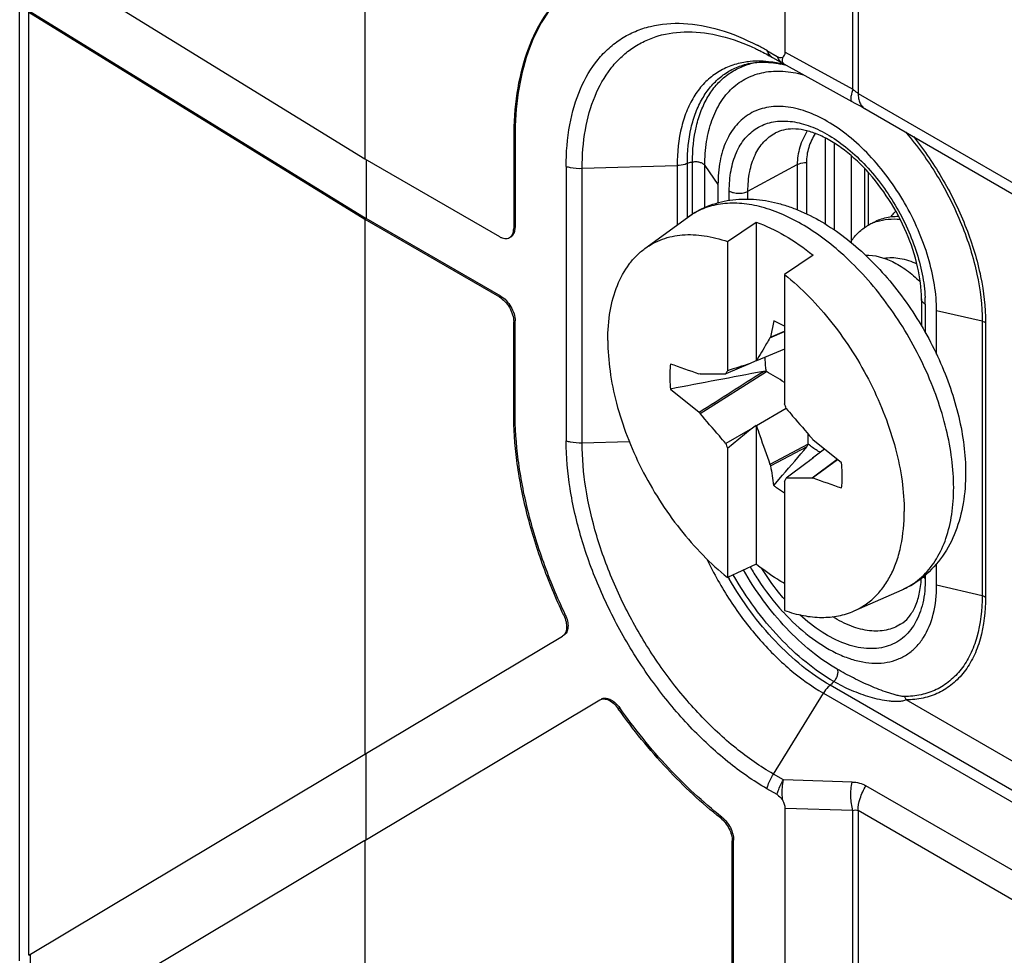
# Model space of a CAD drawing. Units: millimetres. Extents: x -52 to 53, y -58 to 59.
# Drawn here: x -52 to -38, y 14 to 28 of the extents above; entities that cross this region are included whole.
import ezdxf

# ---------------------------------------------------------------- set-up
doc = ezdxf.new("R2010")
doc.units = ezdxf.units.MM
doc.header["$LTSCALE"] = 16.335
doc.layers.get('0').update_dxf_attribs({"linetype": 'CONTINUOUS'})
for name, color, linetype in [('RACCORDO', 7, 'CONTINUOUS'), ('SUPERFICI', 7, 'CONTINUOUS'), ('TRASH', 7, 'CONTINUOUS')]:
    doc.layers.add(name, color=color, linetype=linetype)

msp = doc.modelspace()

# ---------------------------------------------------------------- linework, layer by layer
at = {"color": 7, "linetype": 'CONTINUOUS'}
for p, q in [((-41.073, 27.365), (-41.073, 43.826)), ((-47.33, 33.736), (-47.33, 25.776)), ((-52.328, 28.854), (-47.33, 25.776)), ((-52.328, 27.956), (-47.33, 24.878)), ((-41.491, 27.466), (-41.487, 27.465)), ((-41.491, 27.466), (-41.487, 27.464)), ((-41.345, 27.386), (-41.194, 27.299)), ((-45.113, 26.089), (-45.113, 24.741)), ((-45.092, 26.101), (-45.092, 24.754)), ((-47.33, 25.776), (-45.326, 24.619)), ((-47.308, 25.764), (-47.308, 24.89)), ((-44.332, 25.662), (-44.332, 21.579)), ((-42.073, 25.394), (-42.073, 25.123)), ((-47.33, 24.878), (-47.33, 16.919)), ((-47.33, 24.878), (-45.326, 23.721)), ((-43.16, 24.442), (-42.528, 24.903)), ((-41.931, 24.546), (-41.507, 24.834)), ((-41.507, 24.834), (-41.507, 22.77)), ((-41.931, 24.546), (-41.931, 22.623)), ((-40.659, 24.344), (-41.083, 24.056)), ((-41.083, 24.056), (-41.083, 22.133)), ((-38.82, 22.869), (-38.82, 23.516)), ((-45.113, 22.006), (-45.113, 23.353)), ((-41.244, 23.364), (-41.29, 23.123)), ((-41.299, 23.113), (-41.083, 23.207)), ((-41.29, 23.123), (-41.083, 23.214)), ((-41.29, 23.123), (-41.299, 23.113)), ((-41.083, 22.945), (-41.501, 22.77)), ((-41.595, 22.731), (-41.956, 22.58)), ((-41.522, 22.764), (-41.595, 22.731)), ((-41.507, 22.77), (-41.522, 22.764)), ((-41.501, 22.77), (-41.507, 22.77)), ((-42.34, 22.576), (-42.353, 22.574)), ((-42.34, 21.99), (-41.353, 22.612)), ((-42.781, 22.351), (-42.353, 22.007)), ((-42.353, 22.007), (-42.34, 21.99)), ((-41.058, 22.061), (-41.501, 21.806)), ((-41.595, 21.751), (-41.956, 21.543)), ((-41.931, 21.47), (-41.595, 21.751)), ((-41.595, 21.751), (-41.507, 21.813)), ((-41.507, 21.813), (-41.507, 19.749)), ((-41.507, 21.813), (-41.501, 21.806)), ((-40.661, 21.597), (-40.674, 21.614)), ((-40.234, 21.253), (-40.661, 21.597)), ((-41.931, 21.47), (-41.931, 19.548)), ((-40.729, 21.53), (-41.299, 21.23)), ((-40.75, 21.491), (-41.289, 21.209)), ((-40.489, 21.458), (-40.665, 21.323)), ((-40.747, 21.261), (-41.058, 21.024)), ((-40.732, 21.271), (-40.747, 21.261)), ((-40.688, 21.302), (-40.732, 21.271)), ((-40.659, 21.323), (-40.688, 21.302)), ((-40.298, 21.304), (-40.674, 21.028)), ((-40.67, 21.316), (-40.665, 21.323)), ((-40.665, 21.323), (-40.659, 21.323)), ((-40.293, 21.301), (-40.661, 21.03)), ((-41.299, 21.23), (-41.289, 21.209)), ((-41.244, 20.916), (-41.112, 21.07)), ((-41.083, 20.98), (-41.083, 19.058)), ((-40.674, 21.028), (-40.661, 21.03)), ((-41.507, 19.749), (-41.931, 19.548)), ((-38.82, 19.434), (-38.82, 19.754)), ((-40.047, 19.05), (-39.332, 19.367)), ((-47.33, 16.919), (-44.386, 18.678)), ((-47.33, 15.637), (-43.832, 17.728)), ((-52.328, 13.928), (-47.33, 16.919)), ((-41.194, 16.319), (-41.345, 16.405)), ((-41.073, -0.348), (-41.073, 16.113)), ((-47.33, 15.637), (-51.797, 12.965)), ((-47.33, 15.637), (-47.33, 9.937)), ((-41.861, 7.024), (-41.861, 15.629))]:
    msp.add_line(p, q, dxfattribs=at)
at = {"color": 250, "linetype": 'CONTINUOUS'}
for p, q in [((-52.328, 13.928), (-52.328, 27.956)), ((-41.073, 27.365), (-40.065, 26.812)), ((-45.092, 26.101), (-45.113, 26.089)), ((-45.092, 24.754), (-45.113, 24.741)), ((-45.304, 23.733), (-45.326, 23.721)), ((-45.092, 23.366), (-45.113, 23.353)), ((-45.092, 22.018), (-45.113, 22.006)), ((-44.347, 18.998), (-44.368, 18.985)), ((-43.535, 17.608), (-43.556, 17.596)), ((-42.014, 15.983), (-42.035, 15.971)), ((-40.065, 16.082), (-41.073, 16.113)), ((-41.84, 15.642), (-41.861, 15.629))]:
    msp.add_line(p, q, dxfattribs=at)
at = {"color": 7, "linetype": 'CONTINUOUS'}
for centre, radius, start, end in [((-43.254, 24.082), 3.816, 59.9776, 62.4225), ((-39.49, 24.165), 0.712, 114.1273, 120.0028), ((-39.484, 24.15), 0.729, 107.8912, 114.0993), ((0.729, -110.359), 139.658, 107.64151, 107.78624), ((22.303, -316.824), 345.363, 100.62883, 100.86229), ((-34.856, 18.559), 8.16, 150.1283, 150.4808), ((-68.178, 12.777), 28.665, 18.8989, 19.0518), ((-14.837, 30.827), 28.665, 198.8989, 199.0518), ((-48.159, 25.045), 8.16, 330.1283, 330.4808), ((-38.146, 21.701), 3.984, 210.0293, 210.1529), ((-38.551, 21.382), 3.467, 222.5427, 222.6952)]:
    msp.add_arc(centre, radius, start, end, dxfattribs=at)
at = {"color": 250, "linetype": 'CONTINUOUS'}
msp.add_arc((-41.093, 27.209), 0.0192, 233.3843, 241.149, dxfattribs=at)
at = {"color": 7, "linetype": 'CONTINUOUS'}
for centre, major_axis, ratio, start_param, end_param in [((-42.197, 28.364), (1.103, -1.062), 0.203526, -0.062907, 0.193408), ((29.665, -447.848), (-264.961, 463.415), 0.577318, -0.588111, -0.586954), ((330.111, -110.097), (-268.874, 461.156), 0.577318, 0.972866, 0.973491), ((-112.679, 491.451), (-264.961, 463.415), 0.577318, -3.729704, -3.728547), ((-42.197, 16.412), (1.118, -0.343), 0.348995, 0.106673, 0.362989)]:
    msp.add_ellipse(centre, major_axis=major_axis, ratio=ratio, start_param=start_param, end_param=end_param, dxfattribs=at)
for points, knots in [([(-44.368, 28.248), (-44.491, 28.129), (-44.713, 27.845), (-44.946, 27.332), (-45.085, 26.736), (-45.113, 26.31), (-45.113, 26.089)], [0, 0, 0, 0, 0.219446, 0.456415, 0.715975, 1, 1, 1, 1]), ([(-44.347, 28.261), (-44.47, 28.141), (-44.692, 27.857), (-44.925, 27.344), (-45.064, 26.748), (-45.092, 26.323), (-45.092, 26.101)], [0, 0, 0, 0, 0.219446, 0.456415, 0.715975, 1, 1, 1, 1]), ([(-44.332, 25.662), (-44.332, 25.869), (-44.301, 26.265), (-44.146, 26.81), (-43.924, 27.191), (-43.699, 27.427), (-43.512, 27.57), (-43.304, 27.679), (-42.999, 27.779), (-42.569, 27.813), (-42.026, 27.71), (-41.67, 27.56), (-41.491, 27.466)], [0, 0, 0, 0, 0.145992, 0.27706, 0.3952, 0.450986, 0.505571, 0.559903, 0.614957, 0.730433, 0.857877, 1, 1, 1, 1]), ([(-41.194, 27.299), (-41.18, 27.291), (-41.153, 27.28), (-41.122, 27.284), (-41.11, 27.29)], [0, 0, 0, 0, 0.55041, 1, 1, 1, 1]), ([(-38.82, 23.516), (-38.82, 23.645), (-38.844, 23.912), (-38.938, 24.316), (-39.088, 24.725), (-39.289, 25.124), (-39.534, 25.497), (-39.813, 25.832), (-40.115, 26.115), (-40.431, 26.336), (-40.748, 26.487), (-41.057, 26.562), (-41.346, 26.554), (-41.604, 26.461), (-41.814, 26.284), (-41.965, 26.037), (-42.055, 25.733), (-42.073, 25.511), (-42.073, 25.394)], [0, 0, 0, 0, 0.066588, 0.138431, 0.214056, 0.29165, 0.369245, 0.444871, 0.516719, 0.583307, 0.643688, 0.697704, 0.746287, 0.791658, 0.83703, 0.885611, 0.93962, 1, 1, 1, 1]), ([(-39.775, 24.822), (-39.718, 24.856), (-39.591, 24.907), (-39.455, 24.922), (-39.386, 24.922)], [0, 0, 0, 0, 0.488781, 1, 1, 1, 1]), ([(-39.499, 24.915), (-39.493, 24.922), (-39.471, 24.951), (-39.446, 24.978), (-39.427, 24.997)], [0, 0, 0, 0, 0.252818, 1, 1, 1, 1]), ([(-41.507, 24.834), (-41.36, 24.782), (-41.063, 24.64), (-40.793, 24.452), (-40.659, 24.344)], [0, 0, 0, 0, 0.476296, 1, 1, 1, 1]), ([(-40.093, 24.548), (-40.061, 24.596), (-39.987, 24.684), (-39.895, 24.754), (-39.846, 24.782)], [0, 0, 0, 0, 0.508308, 1, 1, 1, 1]), ([(-39.708, 24.843), (-39.654, 24.86), (-39.539, 24.884), (-39.422, 24.882), (-39.362, 24.877)], [0, 0, 0, 0, 0.486404, 1, 1, 1, 1]), ([(-45.326, 24.619), (-45.312, 24.611), (-45.286, 24.599), (-45.246, 24.589), (-45.208, 24.59), (-45.185, 24.598), (-45.176, 24.604)], [0, 0, 0, 0, 0.289706, 0.549092, 0.78222, 1, 1, 1, 1]), ([(-45.176, 24.604), (-45.166, 24.61), (-45.147, 24.625), (-45.127, 24.658), (-45.116, 24.697), (-45.113, 24.726), (-45.113, 24.741)], [0, 0, 0, 0, 0.217786, 0.450915, 0.710299, 1, 1, 1, 1]), ([(-45.131, 24.635), (-45.117, 24.649), (-45.097, 24.688), (-45.092, 24.731), (-45.092, 24.754)], [0, 0, 0, 0, 0.457266, 1, 1, 1, 1]), ([(-43.16, 24.442), (-43.081, 24.5), (-42.902, 24.595), (-42.597, 24.658), (-42.266, 24.643), (-42.044, 24.585), (-41.931, 24.546)], [0, 0, 0, 0, 0.229562, 0.466533, 0.721125, 1, 1, 1, 1]), ([(-43.712, 23.075), (-43.712, 23.221), (-43.692, 23.501), (-43.588, 23.887), (-43.44, 24.162), (-43.289, 24.337), (-43.204, 24.41), (-43.16, 24.442)], [0, 0, 0, 0, 0.287376, 0.546832, 0.781528, 0.892173, 1, 1, 1, 1]), ([(-39.878, 24.344), (-39.741, 24.349), (-39.561, 24.296), (-39.37, 24.19), (-39.227, 24.095), (-39.127, 24.009), (-39.063, 23.947)], [0, 0, 0, 0, 0.445439, 0.574724, 0.710645, 1, 1, 1, 1]), ([(-39.604, 24.299), (-39.526, 24.312), (-39.354, 24.306), (-39.194, 24.251), (-39.113, 24.214)], [0, 0, 0, 0, 0.471091, 1, 1, 1, 1]), ([(-41.083, 24.056), (-40.955, 23.953), (-40.706, 23.725), (-40.367, 23.338), (-40.061, 22.906), (-39.797, 22.443), (-39.583, 21.96), (-39.424, 21.473), (-39.326, 20.996), (-39.302, 20.681), (-39.302, 20.529)], [0, 0, 0, 0, 0.121111, 0.248176, 0.3789, 0.510758, 0.641159, 0.767598, 0.887821, 1, 1, 1, 1]), ([(-45.326, 23.721), (-45.295, 23.703), (-45.238, 23.655), (-45.172, 23.565), (-45.126, 23.461), (-45.113, 23.388), (-45.113, 23.353)], [0, 0, 0, 0, 0.237241, 0.500006, 0.762768, 1, 1, 1, 1]), ([(-41.083, 23.285), (-41.096, 23.292), (-41.149, 23.322), (-41.203, 23.347), (-41.244, 23.364)], [0, 0, 0, 0, 0.257606, 1, 1, 1, 1]), ([(-43.712, 23.075), (-43.712, 22.923), (-43.688, 22.608), (-43.59, 22.13), (-43.431, 21.643), (-43.217, 21.161), (-42.953, 20.697), (-42.647, 20.266), (-42.308, 19.879), (-42.059, 19.651), (-41.931, 19.548)], [0, 0, 0, 0, 0.112179, 0.232402, 0.358841, 0.489242, 0.6211, 0.751824, 0.878889, 1, 1, 1, 1]), ([(-41.299, 23.113), (-41.316, 23.085), (-41.384, 22.971), (-41.452, 22.857), (-41.501, 22.77)], [0, 0, 0, 0, 0.24912, 1, 1, 1, 1]), ([(-42.781, 22.723), (-42.784, 22.694), (-42.795, 22.57), (-42.79, 22.445), (-42.781, 22.351)], [0, 0, 0, 0, 0.238228, 1, 1, 1, 1]), ([(-42.353, 22.007), (-42.194, 22.108), (-41.875, 22.31), (-41.557, 22.513), (-41.398, 22.614)], [0, 0, 0, 0, 0.50002, 1, 1, 1, 1]), ([(-42.34, 22.576), (-42.308, 22.577), (-42.18, 22.579), (-42.052, 22.581), (-41.956, 22.58)], [0, 0, 0, 0, 0.249168, 1, 1, 1, 1]), ([(-44.368, 18.985), (-44.486, 19.237), (-44.697, 19.744), (-44.933, 20.515), (-45.078, 21.269), (-45.113, 21.766), (-45.113, 22.006)], [0, 0, 0, 0, 0.266523, 0.524511, 0.770057, 1, 1, 1, 1]), ([(-41.956, 21.543), (-41.989, 21.58), (-42.117, 21.728), (-42.245, 21.877), (-42.34, 21.99)], [0, 0, 0, 0, 0.249557, 1, 1, 1, 1]), ([(-41.058, 22.061), (-41.026, 22.024), (-40.897, 21.876), (-40.77, 21.726), (-40.674, 21.614)], [0, 0, 0, 0, 0.249557, 1, 1, 1, 1]), ([(-41.501, 21.806), (-41.484, 21.758), (-41.418, 21.565), (-41.35, 21.374), (-41.299, 21.23)], [0, 0, 0, 0, 0.249528, 1, 1, 1, 1]), ([(-41.345, 16.405), (-41.549, 16.524), (-41.953, 16.807), (-42.509, 17.327), (-43.021, 17.941), (-43.47, 18.628), (-43.84, 19.36), (-44.116, 20.111), (-44.288, 20.852), (-44.332, 21.343), (-44.332, 21.579)], [0, 0, 0, 0, 0.11416, 0.237329, 0.366981, 0.500006, 0.63303, 0.762679, 0.885845, 1, 1, 1, 1]), ([(-40.234, 20.88), (-40.23, 20.91), (-40.22, 21.034), (-40.224, 21.159), (-40.234, 21.253)], [0, 0, 0, 0, 0.238228, 1, 1, 1, 1]), ([(-40.674, 21.028), (-40.706, 21.027), (-40.834, 21.024), (-40.962, 21.023), (-41.058, 21.024)], [0, 0, 0, 0, 0.249168, 1, 1, 1, 1]), ([(-41.244, 20.916), (-41.231, 20.906), (-41.179, 20.868), (-41.124, 20.833), (-41.083, 20.809)], [0, 0, 0, 0, 0.25645, 1, 1, 1, 1]), ([(-40.047, 19.05), (-39.989, 19.076), (-39.877, 19.139), (-39.727, 19.263), (-39.598, 19.416), (-39.49, 19.596), (-39.406, 19.8), (-39.323, 20.11), (-39.302, 20.359), (-39.302, 20.529)], [0, 0, 0, 0, 0.108904, 0.218816, 0.332046, 0.450572, 0.575905, 0.709045, 1, 1, 1, 1]), ([(-41.591, 19.7), (-41.556, 19.64), (-41.412, 19.407), (-41.244, 19.188), (-41.106, 19.037)], [0, 0, 0, 0, 0.253729, 1, 1, 1, 1]), ([(-41.083, 19.458), (-41.119, 19.478), (-41.266, 19.567), (-41.406, 19.668), (-41.507, 19.749)], [0, 0, 0, 0, 0.241982, 1, 1, 1, 1]), ([(-41.1, 19.031), (-40.981, 18.902), (-40.737, 18.674), (-40.394, 18.454), (-40.119, 18.34), (-39.868, 18.273), (-39.619, 18.264), (-39.394, 18.327), (-39.246, 18.406), (-39.117, 18.515), (-38.97, 18.705), (-38.847, 19.017), (-38.82, 19.289), (-38.82, 19.434)], [0, 0, 0, 0, 0.16079, 0.306186, 0.372277, 0.433847, 0.544711, 0.596221, 0.646712, 0.697716, 0.750688, 0.86655, 1, 1, 1, 1]), ([(-41.083, 19.058), (-40.991, 19.026), (-40.809, 18.975), (-40.537, 18.947), (-40.28, 18.968), (-40.121, 19.018), (-40.047, 19.05)], [0, 0, 0, 0, 0.275919, 0.531837, 0.771335, 1, 1, 1, 1]), ([(-44.368, 18.985), (-44.353, 18.955), (-44.331, 18.893), (-44.323, 18.815), (-44.33, 18.76), (-44.342, 18.725), (-44.361, 18.697), (-44.378, 18.683), (-44.386, 18.678)], [0, 0, 0, 0, 0.307105, 0.580309, 0.700145, 0.808382, 0.907094, 1, 1, 1, 1]), ([(-43.832, 17.728), (-43.823, 17.733), (-43.803, 17.741), (-43.77, 17.744), (-43.734, 17.738), (-43.682, 17.718), (-43.618, 17.673), (-43.576, 17.624), (-43.556, 17.596)], [0, 0, 0, 0, 0.093236, 0.191832, 0.299716, 0.419164, 0.69205, 1, 1, 1, 1]), ([(-42.035, 15.971), (-42.319, 16.195), (-42.865, 16.704), (-43.335, 17.284), (-43.556, 17.596)], [0, 0, 0, 0, 0.48583, 1, 1, 1, 1]), ([(-41.194, 16.319), (-41.186, 16.314), (-41.153, 16.29), (-41.126, 16.258), (-41.11, 16.23)], [0, 0, 0, 0, 0.229184, 1, 1, 1, 1]), ([(-42.035, 15.971), (-42.009, 15.951), (-41.962, 15.902), (-41.907, 15.817), (-41.871, 15.724), (-41.861, 15.66), (-41.861, 15.629)], [0, 0, 0, 0, 0.247475, 0.510139, 0.767393, 1, 1, 1, 1])]:
    msp.add_open_spline(points, degree=3, knots=knots, dxfattribs=at)
at = {"color": 250, "linetype": 'CONTINUOUS'}
for points, knots in [([(-41.345, 27.386), (-41.336, 27.365), (-41.315, 27.325), (-41.281, 27.295), (-41.262, 27.284)], [0, 0, 0, 0, 0.520587, 1, 1, 1, 1]), ([(-41.194, 27.299), (-41.186, 27.278), (-41.165, 27.238), (-41.13, 27.208), (-41.112, 27.198)], [0, 0, 0, 0, 0.520587, 1, 1, 1, 1]), ([(-41.11, 27.29), (-41.113, 27.279), (-41.116, 27.257), (-41.119, 27.225), (-41.114, 27.201), (-41.105, 27.194)], [0, 0, 0, 0, 0.362375, 0.647301, 1, 1, 1, 1]), ([(-44.332, 25.662), (-44.313, 25.657), (-44.235, 25.639), (-44.155, 25.633), (-44.094, 25.635)], [0, 0, 0, 0, 0.24322, 1, 1, 1, 1]), ([(-44.332, 21.579), (-44.313, 21.574), (-44.235, 21.557), (-44.155, 21.551), (-44.094, 21.553)], [0, 0, 0, 0, 0.24322, 1, 1, 1, 1]), ([(-41.345, 16.405), (-41.34, 16.424), (-41.316, 16.5), (-41.281, 16.573), (-41.249, 16.624)], [0, 0, 0, 0, 0.243217, 1, 1, 1, 1]), ([(-41.194, 16.319), (-41.189, 16.338), (-41.166, 16.414), (-41.131, 16.486), (-41.099, 16.538)], [0, 0, 0, 0, 0.243217, 1, 1, 1, 1]), ([(-41.11, 16.23), (-41.113, 16.256), (-41.122, 16.358), (-41.114, 16.462), (-41.099, 16.538)], [0, 0, 0, 0, 0.24857, 1, 1, 1, 1])]:
    msp.add_open_spline(points, degree=3, knots=knots, dxfattribs=at)
at = {"color": 7, "linetype": 'CONTINUOUS'}
for points in [[(-45.154, 24.616), (-45.146, 24.621), (-45.137, 24.628), (-45.131, 24.635)], [(-41.112, 21.07), (-40.991, 21.21), (-40.87, 21.35), (-40.75, 21.491)]]:
    msp.add_open_spline(points, degree=3, dxfattribs=at)
at = {"layer": 'RACCORDO', "color": 250, "linetype": 'CONTINUOUS'}
for p, q in [((-40.065, 26.812), (-40.065, 42.66)), ((-39.988, 42.627), (-39.988, 26.75)), ((-39.988, 26.75), (-35.146, 23.954)), ((-40.475, 24.805), (-40.475, 26.086)), ((-40.339, 24.717), (-40.339, 26.008)), ((-44.094, 25.635), (-42.68, 25.677)), ((-42.68, 25.677), (-42.68, 24.792)), ((-42.529, 24.903), (-42.529, 25.706)), ((-42.453, 24.954), (-42.453, 25.727)), ((-42.268, 25.052), (-42.268, 25.677)), ((-42.268, 25.677), (-42.073, 25.394)), ((-41.627, 25.295), (-40.893, 25.69)), ((-40.893, 25.69), (-40.893, 25.019)), ((-40.757, 25.721), (-40.757, 24.959)), ((-44.094, 21.553), (-44.094, 25.635)), ((-39.891, 25.632), (-39.891, 24.752)), ((-41.905, 25.158), (-41.905, 25.298)), ((-41.627, 25.177), (-41.627, 25.295)), ((-38.988, 23.613), (-38.988, 23.192)), ((-38.142, 23.36), (-38.82, 23.516)), ((-38.142, 23.36), (-38.142, 19.277)), ((-38.091, 23.341), (-38.091, 19.258)), ((-44.094, 21.553), (-43.394, 21.573)), ((-38.988, 19.585), (-38.988, 19.531)), ((-38.142, 19.277), (-38.82, 19.434)), ((-34.459, 14.512), (-40.405, 17.945)), ((-41.249, 16.624), (-40.505, 17.828)), ((-40.505, 17.828), (-34.56, 14.395)), ((-34.289, 14.85), (-39.274, 17.729)), ((-41.099, 16.538), (-41.249, 16.624)), ((-40.078, 16.506), (-41.099, 16.538)), ((-35.029, 13.654), (-39.871, 16.45)), ((-40.065, 0.234), (-40.065, 16.082)), ((-39.988, 16.08), (-39.988, 0.202)), ((-35.146, 13.284), (-39.988, 16.08))]:
    msp.add_line(p, q, dxfattribs=at)
at = {"layer": 'RACCORDO', "color": 7, "linetype": 'CONTINUOUS'}
for p, q in [((-52.464, 13.845), (-52.464, 28.154)), ((-41.262, 27.284), (-41.112, 27.198)), ((-41.103, 27.192), (-40.035, 26.606)), ((-40.035, 26.606), (-39.977, 26.573)), ((-39.977, 26.573), (-39.924, 26.544)), ((-39.924, 26.544), (-35.042, 23.725)), ((-39.884, 26.521), (-39.884, 26.521)), ((-40.093, 25.824), (-40.093, 24.533)), ((-39.837, 25.574), (-39.837, 24.787)), ((-39.046, 23.695), (-39.046, 23.293))]:
    msp.add_line(p, q, dxfattribs=at)
at = {"layer": 'RACCORDO', "color": 250, "linetype": 'CONTINUOUS'}
for centre, radius, start, end in [((-41.486, 26.023), 1.205, 95.0898, 99.7457), ((-41.31, 26.138), 1.089, 100.3474, 104.6379), ((-41.538, 25.421), 1.813, 74.9835, 78.5281), ((-41.895, 24.036), 1.074, 122.1935, 126.1271), ((-41.032, 23.612), 2.044, 0.0328, 2.834), ((-37.409, 22.127), 5.194, 209.6951, 210), ((-39.807, 20.396), 1.136, 314.0471, 314.3874), ((-39.766, 20.349), 1.074, 293.8759, 297.9347)]:
    msp.add_arc(centre, radius, start, end, dxfattribs=at)
at = {"layer": 'RACCORDO', "color": 7, "linetype": 'CONTINUOUS'}
for centre, radius, start, end in [((-41.464, 25.605), 1.613, 75.4144, 78.4516), ((-40.862, 27.631), 0.5, 239.9983, 241.2237), ((-39.9, 20.651), 1.404, 293.8667, 309.4875)]:
    msp.add_arc(centre, radius, start, end, dxfattribs=at)
at = {"layer": 'RACCORDO', "color": 250, "linetype": 'CONTINUOUS'}
for points, knots in [([(-44.094, 25.635), (-44.094, 25.827), (-44.067, 26.194), (-43.928, 26.701), (-43.728, 27.059), (-43.526, 27.285), (-43.357, 27.423), (-43.169, 27.531), (-42.894, 27.637), (-42.505, 27.686), (-42.008, 27.616), (-41.681, 27.494), (-41.515, 27.417)], [0, 0, 0, 0, 0.147029, 0.279466, 0.399092, 0.455518, 0.51059, 0.565193, 0.620251, 0.734875, 0.860434, 1, 1, 1, 1]), ([(-41.69, 27.211), (-41.764, 27.198), (-41.908, 27.158), (-42.107, 27.054), (-42.281, 26.908), (-42.425, 26.723), (-42.539, 26.503), (-42.652, 26.156), (-42.68, 25.871), (-42.68, 25.677)], [0, 0, 0, 0, 0.113146, 0.223989, 0.335904, 0.452107, 0.575242, 0.707131, 1, 1, 1, 1]), ([(-42.529, 25.706), (-42.529, 25.884), (-42.505, 26.144), (-42.409, 26.465), (-42.312, 26.672), (-42.189, 26.85), (-42.041, 26.997), (-41.87, 27.109), (-41.744, 27.158), (-41.68, 27.177)], [0, 0, 0, 0, 0.292382, 0.425008, 0.549275, 0.666581, 0.779004, 0.889175, 1, 1, 1, 1]), ([(-42.453, 25.727), (-42.453, 25.906), (-42.428, 26.168), (-42.33, 26.49), (-42.231, 26.697), (-42.105, 26.874), (-41.954, 27.018), (-41.779, 27.127), (-41.651, 27.174), (-41.585, 27.192)], [0, 0, 0, 0, 0.292552, 0.425036, 0.549063, 0.666122, 0.778415, 0.888701, 1, 1, 1, 1]), ([(-41.177, 27.197), (-41.213, 27.205), (-41.35, 27.228), (-41.49, 27.233), (-41.593, 27.224)], [0, 0, 0, 0, 0.261014, 1, 1, 1, 1]), ([(-42.268, 25.677), (-42.268, 25.795), (-42.256, 25.971), (-42.212, 26.194), (-42.153, 26.393), (-42.048, 26.616), (-41.871, 26.834), (-41.647, 26.989), (-41.386, 27.075), (-41.097, 27.09), (-40.902, 27.055), (-40.802, 27.028)], [0, 0, 0, 0, 0.150205, 0.22039, 0.287325, 0.412155, 0.527749, 0.638826, 0.751162, 0.870227, 1, 1, 1, 1]), ([(-40.065, 26.812), (-40.073, 26.789), (-40.085, 26.749), (-40.095, 26.7), (-40.097, 26.669), (-40.095, 26.649), (-40.088, 26.635), (-40.082, 26.632)], [0, 0, 0, 0, 0.381568, 0.67576, 0.787914, 0.877259, 1, 1, 1, 1]), ([(-39.988, 26.75), (-40.002, 26.757), (-40.029, 26.777), (-40.053, 26.8), (-40.065, 26.812)], [0, 0, 0, 0, 0.478049, 1, 1, 1, 1]), ([(-39.988, 26.75), (-39.988, 26.724), (-39.984, 26.676), (-39.965, 26.61), (-39.932, 26.556), (-39.901, 26.53), (-39.884, 26.521)], [0, 0, 0, 0, 0.289758, 0.549013, 0.782165, 1, 1, 1, 1]), ([(-41.905, 25.298), (-41.905, 25.4), (-41.89, 25.596), (-41.812, 25.865), (-41.682, 26.085), (-41.5, 26.244), (-41.277, 26.333), (-41.024, 26.347), (-40.754, 26.29), (-40.476, 26.167), (-40.197, 25.981), (-39.928, 25.741), (-39.677, 25.454), (-39.455, 25.132), (-39.268, 24.785), (-39.124, 24.426), (-39.027, 24.068), (-38.996, 23.829), (-38.99, 23.713)], [0, 0, 0, 0, 0.060475, 0.114689, 0.163513, 0.209029, 0.254297, 0.302456, 0.355771, 0.415286, 0.480976, 0.552032, 0.627099, 0.704481, 0.7823, 0.858646, 0.931715, 1, 1, 1, 1]), ([(-41.627, 25.295), (-41.627, 25.392), (-41.612, 25.577), (-41.535, 25.829), (-41.405, 26.032), (-41.283, 26.127), (-41.218, 26.161)], [0, 0, 0, 0, 0.290586, 0.549569, 0.782085, 1, 1, 1, 1]), ([(-40.744, 26.191), (-40.791, 26.116), (-40.867, 25.954), (-40.893, 25.777), (-40.893, 25.69)], [0, 0, 0, 0, 0.504546, 1, 1, 1, 1]), ([(-40.627, 26.154), (-40.667, 26.088), (-40.733, 25.949), (-40.757, 25.796), (-40.757, 25.721)], [0, 0, 0, 0, 0.506631, 1, 1, 1, 1]), ([(-39.278, 26.171), (-39.105, 25.968), (-38.791, 25.529), (-38.433, 24.817), (-38.202, 24.088), (-38.142, 23.595), (-38.142, 23.36)], [0, 0, 0, 0, 0.259863, 0.521364, 0.77174, 1, 1, 1, 1]), ([(-39.166, 26.106), (-39.001, 25.902), (-38.704, 25.466), (-38.365, 24.764), (-38.148, 24.05), (-38.091, 23.57), (-38.091, 23.341)], [0, 0, 0, 0, 0.261205, 0.522439, 0.772025, 1, 1, 1, 1]), ([(-42.529, 25.706), (-42.54, 25.701), (-42.589, 25.685), (-42.641, 25.678), (-42.68, 25.677)], [0, 0, 0, 0, 0.238345, 1, 1, 1, 1]), ([(-42.453, 25.727), (-42.459, 25.726), (-42.485, 25.72), (-42.511, 25.713), (-42.529, 25.706)], [0, 0, 0, 0, 0.25757, 1, 1, 1, 1]), ([(-42.268, 25.677), (-42.276, 25.688), (-42.3, 25.707), (-42.345, 25.725), (-42.397, 25.733), (-42.434, 25.73), (-42.453, 25.727)], [0, 0, 0, 0, 0.202829, 0.448025, 0.721605, 1, 1, 1, 1]), ([(-40.893, 25.69), (-40.884, 25.695), (-40.841, 25.714), (-40.793, 25.721), (-40.757, 25.721)], [0, 0, 0, 0, 0.230845, 1, 1, 1, 1]), ([(-41.905, 25.298), (-41.886, 25.286), (-41.84, 25.27), (-41.767, 25.261), (-41.694, 25.268), (-41.648, 25.284), (-41.627, 25.295)], [0, 0, 0, 0, 0.236231, 0.49784, 0.760619, 1, 1, 1, 1]), ([(-40.127, 24.271), (-40.225, 24.365), (-40.425, 24.539), (-40.74, 24.761), (-41.058, 24.933), (-41.371, 25.052), (-41.675, 25.115), (-41.964, 25.12), (-42.232, 25.067), (-42.394, 24.991), (-42.467, 24.945)], [0, 0, 0, 0, 0.156321, 0.304096, 0.442215, 0.570162, 0.688191, 0.797499, 0.900352, 1, 1, 1, 1]), ([(-38.566, 20.885), (-38.566, 21.027), (-38.587, 21.32), (-38.671, 21.765), (-38.807, 22.22), (-38.992, 22.674), (-39.221, 23.117), (-39.49, 23.538), (-39.79, 23.926), (-40.012, 24.161), (-40.127, 24.271)], [0, 0, 0, 0, 0.111371, 0.230183, 0.35496, 0.483915, 0.615017, 0.746136, 0.875139, 1, 1, 1, 1]), ([(-38.988, 23.613), (-39.004, 23.623), (-39.027, 23.64), (-39.044, 23.671), (-39.046, 23.687), (-39.046, 23.695)], [0, 0, 0, 0, 0.547731, 0.781577, 1, 1, 1, 1]), ([(-38.142, 23.36), (-38.137, 23.359), (-38.12, 23.354), (-38.103, 23.347), (-38.091, 23.341)], [0, 0, 0, 0, 0.264224, 1, 1, 1, 1]), ([(-41.249, 16.624), (-41.444, 16.737), (-41.829, 17.007), (-42.358, 17.502), (-42.846, 18.087), (-43.274, 18.741), (-43.626, 19.438), (-43.889, 20.154), (-44.053, 20.86), (-44.094, 21.328), (-44.094, 21.553)], [0, 0, 0, 0, 0.11416, 0.237329, 0.366981, 0.500006, 0.63303, 0.762679, 0.885845, 1, 1, 1, 1]), ([(-39.012, 19.584), (-38.939, 19.656), (-38.806, 19.828), (-38.666, 20.137), (-38.583, 20.496), (-38.566, 20.752), (-38.566, 20.885)], [0, 0, 0, 0, 0.219531, 0.456585, 0.716153, 1, 1, 1, 1]), ([(-42.237, 19.82), (-42.136, 19.607), (-41.906, 19.198), (-41.491, 18.646), (-41.027, 18.18), (-40.681, 17.93), (-40.505, 17.828)], [0, 0, 0, 0, 0.264181, 0.524556, 0.772278, 1, 1, 1, 1]), ([(-40.3, 18.185), (-40.435, 18.263), (-40.702, 18.45), (-41.069, 18.794), (-41.408, 19.201), (-41.604, 19.502), (-41.695, 19.66)], [0, 0, 0, 0, 0.228299, 0.474653, 0.733975, 1, 1, 1, 1]), ([(-41.083, 19.225), (-41.114, 19.26), (-41.236, 19.405), (-41.345, 19.56), (-41.421, 19.682)], [0, 0, 0, 0, 0.246324, 1, 1, 1, 1]), ([(-40.405, 17.945), (-40.55, 18.029), (-40.838, 18.23), (-41.233, 18.6), (-41.597, 19.037), (-41.809, 19.361), (-41.907, 19.53)], [0, 0, 0, 0, 0.228318, 0.474652, 0.733953, 1, 1, 1, 1]), ([(-40.348, 18), (-40.494, 18.084), (-40.781, 18.286), (-41.175, 18.656), (-41.538, 19.094), (-41.749, 19.419), (-41.846, 19.588)], [0, 0, 0, 0, 0.228266, 0.474655, 0.734014, 1, 1, 1, 1]), ([(-38.988, 19.531), (-38.988, 19.409), (-39.009, 19.178), (-39.105, 18.912), (-39.221, 18.744), (-39.323, 18.644), (-39.441, 18.567), (-39.572, 18.515), (-39.715, 18.489), (-39.924, 18.488), (-40.207, 18.558), (-40.543, 18.733), (-40.753, 18.898), (-40.856, 18.993)], [0, 0, 0, 0, 0.136995, 0.257018, 0.311975, 0.364647, 0.416267, 0.468201, 0.521775, 0.578116, 0.701825, 0.842785, 1, 1, 1, 1]), ([(-39.263, 19.4), (-39.219, 19.424), (-39.132, 19.478), (-39.054, 19.544), (-39.017, 19.58)], [0, 0, 0, 0, 0.497521, 1, 1, 1, 1]), ([(-38.988, 19.531), (-38.991, 19.533), (-39.003, 19.54), (-39.014, 19.549), (-39.021, 19.556)], [0, 0, 0, 0, 0.264, 1, 1, 1, 1]), ([(-38.142, 19.277), (-38.142, 19.07), (-38.174, 18.767), (-38.309, 18.405), (-38.445, 18.182), (-38.617, 18.003), (-38.821, 17.872), (-39.053, 17.794), (-39.218, 17.778), (-39.302, 17.778)], [0, 0, 0, 0, 0.2922, 0.422267, 0.543131, 0.657473, 0.768979, 0.88185, 1, 1, 1, 1]), ([(-38.091, 19.258), (-38.091, 19.047), (-38.125, 18.738), (-38.262, 18.368), (-38.401, 18.141), (-38.576, 17.958), (-38.784, 17.825), (-39.021, 17.745), (-39.189, 17.729), (-39.274, 17.729)], [0, 0, 0, 0, 0.292199, 0.422266, 0.54313, 0.657473, 0.768979, 0.881849, 1, 1, 1, 1]), ([(-38.142, 19.277), (-38.137, 19.276), (-38.12, 19.272), (-38.103, 19.265), (-38.091, 19.258)], [0, 0, 0, 0, 0.264224, 1, 1, 1, 1]), ([(-39.356, 18.852), (-39.388, 18.832), (-39.457, 18.796), (-39.611, 18.75), (-39.828, 18.745), (-40.101, 18.818), (-40.277, 18.909), (-40.365, 18.964)], [0, 0, 0, 0, 0.107222, 0.216283, 0.447612, 0.707298, 1, 1, 1, 1]), ([(-40.3, 18.185), (-40.294, 18.173), (-40.289, 18.143), (-40.296, 18.095), (-40.316, 18.045), (-40.336, 18.014), (-40.348, 18)], [0, 0, 0, 0, 0.202797, 0.448006, 0.721628, 1, 1, 1, 1]), ([(-39.302, 17.778), (-39.321, 17.778), (-39.361, 17.784), (-39.422, 17.798), (-39.485, 17.815), (-39.571, 17.843), (-39.678, 17.882), (-39.806, 17.935), (-39.932, 17.992), (-40.098, 18.073), (-40.22, 18.139), (-40.3, 18.185)], [0, 0, 0, 0, 0.053601, 0.11204, 0.17271, 0.234679, 0.360838, 0.488546, 0.616822, 0.745063, 1, 1, 1, 1]), ([(-40.405, 17.945), (-40.414, 17.937), (-40.453, 17.903), (-40.485, 17.862), (-40.505, 17.828)], [0, 0, 0, 0, 0.238345, 1, 1, 1, 1]), ([(-40.348, 18), (-40.353, 17.995), (-40.37, 17.975), (-40.39, 17.957), (-40.405, 17.945)], [0, 0, 0, 0, 0.25757, 1, 1, 1, 1]), ([(-39.274, 17.729), (-39.29, 17.72), (-39.329, 17.708), (-39.391, 17.702), (-39.457, 17.703), (-39.55, 17.71), (-39.669, 17.73), (-39.81, 17.766), (-39.95, 17.813), (-40.133, 17.885), (-40.264, 17.951), (-40.348, 18)], [0, 0, 0, 0, 0.04917, 0.104572, 0.163609, 0.224926, 0.351554, 0.481028, 0.611556, 0.742018, 1, 1, 1, 1]), ([(-39.302, 17.778), (-39.299, 17.774), (-39.287, 17.759), (-39.279, 17.742), (-39.274, 17.729)], [0, 0, 0, 0, 0.242004, 1, 1, 1, 1]), ([(-40.065, 16.082), (-40.085, 16.149), (-40.104, 16.292), (-40.092, 16.435), (-40.078, 16.506)], [0, 0, 0, 0, 0.490407, 1, 1, 1, 1]), ([(-40.078, 16.506), (-40.041, 16.505), (-39.969, 16.495), (-39.902, 16.468), (-39.871, 16.45)], [0, 0, 0, 0, 0.506902, 1, 1, 1, 1]), ([(-39.988, 16.08), (-39.988, 16.142), (-39.963, 16.272), (-39.907, 16.392), (-39.871, 16.45)], [0, 0, 0, 0, 0.474528, 1, 1, 1, 1]), ([(-40.065, 16.082), (-40.053, 16.087), (-40.027, 16.094), (-40, 16.086), (-39.988, 16.08)], [0, 0, 0, 0, 0.494551, 1, 1, 1, 1])]:
    msp.add_open_spline(points, degree=3, knots=knots, dxfattribs=at)
at = {"layer": 'RACCORDO', "color": 7, "linetype": 'CONTINUOUS'}
for points, knots in [([(-41.515, 27.417), (-41.494, 27.407), (-41.409, 27.365), (-41.325, 27.32), (-41.262, 27.284)], [0, 0, 0, 0, 0.24368, 1, 1, 1, 1]), ([(-41.68, 27.177), (-41.599, 27.201), (-41.417, 27.225), (-41.236, 27.205), (-41.141, 27.186)], [0, 0, 0, 0, 0.465529, 1, 1, 1, 1]), ([(-39.046, 23.695), (-39.046, 23.854), (-39.091, 24.192), (-39.258, 24.69), (-39.516, 25.176), (-39.844, 25.605), (-40.161, 25.895), (-40.425, 26.065), (-40.612, 26.154), (-40.788, 26.207), (-40.95, 26.226), (-41.095, 26.211), (-41.18, 26.18), (-41.218, 26.161)], [0, 0, 0, 0, 0.130003, 0.275424, 0.427537, 0.576938, 0.714488, 0.776393, 0.832597, 0.882634, 0.926476, 0.965007, 1, 1, 1, 1]), ([(-42.528, 24.903), (-42.436, 24.971), (-42.284, 25.055), (-42.065, 25.129), (-41.838, 25.176), (-41.541, 25.187), (-41.244, 25.137), (-41.009, 25.066), (-40.77, 24.972), (-40.475, 24.816), (-40.136, 24.578), (-39.813, 24.291), (-39.51, 23.963), (-39.14, 23.476), (-38.835, 22.938), (-38.609, 22.371), (-38.484, 21.944), (-38.407, 21.522), (-38.388, 21.243), (-38.388, 21.106)], [0, 0, 0, 0, 0.052109, 0.078246, 0.104547, 0.157729, 0.212451, 0.240652, 0.269495, 0.329281, 0.392046, 0.457632, 0.525574, 0.595183, 0.735823, 0.80518, 0.872712, 0.937813, 1, 1, 1, 1]), ([(-38.388, 21.106), (-38.388, 20.954), (-38.41, 20.657), (-38.521, 20.233), (-38.715, 19.859), (-38.903, 19.654), (-39.007, 19.567)], [0, 0, 0, 0, 0.266893, 0.519825, 0.762629, 1, 1, 1, 1]), ([(-39.356, 18.852), (-39.312, 18.88), (-39.228, 18.955), (-39.134, 19.109), (-39.069, 19.308), (-39.052, 19.456), (-39.048, 19.536)], [0, 0, 0, 0, 0.199896, 0.426276, 0.691985, 1, 1, 1, 1])]:
    msp.add_open_spline(points, degree=3, knots=knots, dxfattribs=at)
at = {"layer": 'SUPERFICI', "color": 7, "linetype": 'CONTINUOUS'}
for p, q in [((-52.306, 27.968), (-47.308, 24.89)), ((-45.304, 23.733), (-47.308, 24.89)), ((-45.092, 22.018), (-45.092, 23.366)), ((-47.308, 15.65), (-47.308, 16.931)), ((-41.84, 7.036), (-41.84, 15.642))]:
    msp.add_line(p, q, dxfattribs=at)
at = {"layer": 'SUPERFICI', "color": 250, "linetype": 'CONTINUOUS'}
msp.add_line((-52.306, 13.941), (-52.306, 12.128), dxfattribs=at)
at = {"layer": 'SUPERFICI', "color": 7, "linetype": 'CONTINUOUS'}
msp.add_arc((-43.759, 17.654), 0.101, 111.3282, 120.8227, dxfattribs=at)
for points, knots in [([(-45.304, 23.733), (-45.274, 23.716), (-45.217, 23.668), (-45.151, 23.577), (-45.105, 23.474), (-45.092, 23.4), (-45.092, 23.366)], [0, 0, 0, 0, 0.237241, 0.500006, 0.762768, 1, 1, 1, 1]), ([(-44.347, 18.998), (-44.465, 19.25), (-44.676, 19.756), (-44.911, 20.527), (-45.057, 21.281), (-45.092, 21.778), (-45.092, 22.018)], [0, 0, 0, 0, 0.266523, 0.524511, 0.770057, 1, 1, 1, 1]), ([(-44.347, 18.998), (-44.332, 18.967), (-44.31, 18.906), (-44.302, 18.827), (-44.309, 18.772), (-44.321, 18.737), (-44.34, 18.709), (-44.356, 18.695), (-44.365, 18.69)], [0, 0, 0, 0, 0.307105, 0.580309, 0.700145, 0.808382, 0.907094, 1, 1, 1, 1]), ([(-43.796, 17.748), (-43.777, 17.755), (-43.73, 17.758), (-43.661, 17.732), (-43.593, 17.68), (-43.554, 17.634), (-43.535, 17.608)], [0, 0, 0, 0, 0.192885, 0.42327, 0.696125, 1, 1, 1, 1]), ([(-42.014, 15.983), (-42.298, 16.207), (-42.844, 16.716), (-43.314, 17.296), (-43.535, 17.608)], [0, 0, 0, 0, 0.48583, 1, 1, 1, 1]), ([(-42.014, 15.983), (-41.988, 15.963), (-41.941, 15.915), (-41.886, 15.829), (-41.85, 15.737), (-41.84, 15.672), (-41.84, 15.642)], [0, 0, 0, 0, 0.247475, 0.510139, 0.767393, 1, 1, 1, 1])]:
    msp.add_open_spline(points, degree=3, knots=knots, dxfattribs=at)
at = {"layer": 'TRASH', "color": 7, "linetype": 'CONTINUOUS'}
for centre, radius, start, end in [((-41.677, 13.356), 9.262, 87.9929, 88.271), ((-49.148, 21.545), 8.419, 359.8972, 0.9125), ((-48.908, 25.878), 9.263, 331.7304, 332.0085)]:
    msp.add_arc(centre, radius, start, end, dxfattribs=at)
for points, knots in [([(-41.353, 22.612), (-41.356, 22.63), (-41.366, 22.701), (-41.371, 22.772), (-41.371, 22.825)], [0, 0, 0, 0, 0.258956, 1, 1, 1, 1]), ([(-40.553, 21.409), (-40.568, 21.417), (-40.629, 21.454), (-40.687, 21.496), (-40.729, 21.53)], [0, 0, 0, 0, 0.240889, 1, 1, 1, 1])]:
    msp.add_open_spline(points, degree=3, knots=knots, dxfattribs=at)
msp.add_open_spline([(-41.083, 22.449), (-41.172, 22.506), (-41.262, 22.56), (-41.353, 22.612)], degree=3, dxfattribs=at)

doc.saveas('drawing.dxf')
